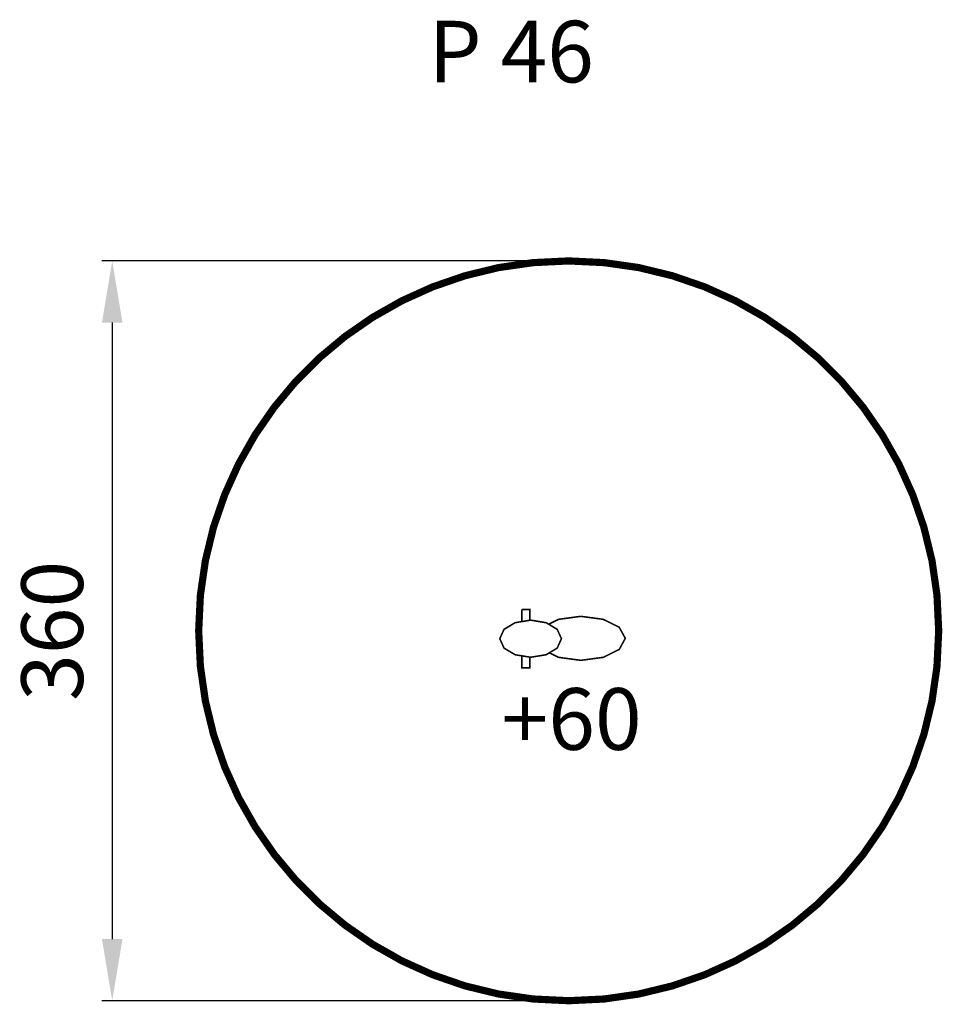
# Model space of a CAD drawing. Extents: x -265 to 184, y -303 to 177.
import ezdxf

# ---------------------------------------------------------------- set-up
doc = ezdxf.new("R2010")
doc.units = 0
doc.header["$LTSCALE"] = 20
doc.header["$MEASUREMENT"] = 0
doc.header["$PDMODE"] = 35
doc.header["$PDSIZE"] = 0.000315
doc.linetypes.add('STRICHLINIEX2', pattern=[1.5, 1, -0.5])
doc.layers.get('0').update_dxf_attribs({"linetype": 'CONTINUOUS'})
doc.layers.get('Defpoints').update_dxf_attribs({"linetype": 'CONTINUOUS'})
doc.layers.add('EBENE_1', color=7, linetype='CONTINUOUS')
doc.styles.get("Standard").update_dxf_attribs({"font": 'ARIAL.TTF', "height": 30})
doc.dimstyles.new('Kopie von ISO-25', dxfattribs={"dimtxt": 30, "dimasz": 30, "dimexe": 5, "dimexo": 10, "dimgap": 10, "dimtad": 1, "dimdec": 0, "dimtxsty": 'Standard', "dimcen": 2.5, "dimclrd": 256, "dimclre": 256, "dimclrt": 256, "dimadec": 0, "dimazin": 0, "dimtfac": 1, "dimtdec": 0, "dimtmove": 0, "dimatfit": 3, "dimfxl": 0, "dimarcsym": 0})

# ---------------------------------------------------------------- blocks, each defined once
blk = doc.blocks.new('*D0')
at = {"linetype": 'Continuous', "lineweight": -2}
for p, q in [((-8.23, 59.23), (-225.29, 59.23)), ((-220.29, 29.23), (-220.29, -270.77)), ((-8.23, -300.77), (-225.29, -300.77))]:
    blk.add_line(p, q, dxfattribs=at)
at = {"linetype": 'Continuous'}
for points in [[(-225.29, 29.23), (-215.29, 29.23), (-220.29, 59.23)], [(-225.29, -270.77), (-215.29, -270.77), (-220.29, -300.77)]]:
    blk.add_solid(points, dxfattribs=at)
at = {"layer": 'Defpoints', "color": 0, "linetype": 'Continuous'}
for p in [(1.77, 59.23), (-220.29, -300.77), (1.77, -300.77)]:
    blk.add_point(p, dxfattribs=at)
at = {"linetype": 'Continuous', "insert": (-245.61, -120.77), "char_height": 30, "attachment_point": 5, "rotation": 90}
blk.add_mtext('360', dxfattribs=at)

msp = doc.modelspace()

# ---------------------------------------------------------------- linework, layer by layer
at = {"layer": 'EBENE_1', "linetype": 'STRICHLINIEX2', "const_width": 3.5, "flags": 128}
msp.add_lwpolyline([(1.77, 59.23), (19.06, 58.4), (35.9, 55.98), (52.2, 52.02), (67.9, 46.62), (82.91, 39.84), (97.16, 31.76), (110.57, 22.47), (123.07, 12.03), (134.57, 0.53), (145.01, -11.97), (154.3, -25.38), (162.38, -39.63), (169.16, -54.64), (174.56, -70.34), (178.52, -86.64), (180.94, -103.48), (181.77, -120.77), (180.94, -138.06), (178.52, -154.9), (174.56, -171.2), (169.16, -186.9), (162.38, -201.91), (154.3, -216.16), (145.01, -229.57), (134.57, -242.07), (123.07, -253.57), (110.57, -264.01), (97.16, -273.3), (82.91, -281.38), (67.9, -288.15), (52.2, -293.56), (35.9, -297.51), (19.06, -299.94), (1.77, -300.77), (-15.52, -299.94), (-32.36, -297.51), (-48.66, -293.56), (-64.36, -288.15), (-79.37, -281.38), (-93.62, -273.3), (-107.03, -264.01), (-119.53, -253.57), (-131.03, -242.07), (-141.47, -229.57), (-150.76, -216.16), (-158.84, -201.91), (-165.61, -186.9), (-171.02, -171.2), (-174.97, -154.9), (-177.4, -138.06), (-178.23, -120.77), (-177.4, -103.48), (-174.97, -86.64), (-171.02, -70.34), (-165.61, -54.64), (-158.84, -39.63), (-150.76, -25.38), (-141.47, -11.97), (-131.03, 0.53), (-119.53, 12.03), (-107.03, 22.47), (-93.62, 31.76), (-79.37, 39.84), (-64.36, 46.62), (-48.66, 52.02), (-32.36, 55.98), (-15.52, 58.4), (1.77, 59.23)], dxfattribs=at)
at = {"layer": 'EBENE_1', "linetype": 'Continuous', "const_width": 0.762}
for points in [[(-21.04, -110.42), (-17.13, -110.42), (-17.13, -115.64)], [(-21.04, -116.28), (-21.04, -110.42)], [(-7.97, -117.55), (-3.2, -115.19), (7.7, -113.72)], [(7.7, -113.72), (18.59, -115.19), (26.35, -119.03), (29.31, -124.43), (26.35, -129.83), (18.59, -133.67), (7.7, -135.14), (-3.2, -133.67), (-7.64, -131.47)], [(-16.75, -115.58), (-9.19, -116.82), (-3.81, -120.06), (-1.76, -124.61), (-3.81, -129.16), (-9.19, -132.41), (-16.75, -133.64), (-24.31, -132.41), (-29.69, -129.16), (-31.75, -124.61), (-29.69, -120.06), (-24.31, -116.82), (-16.75, -115.58)], [(-17.13, -133.58), (-17.13, -138.74), (-21.04, -138.74), (-21.04, -132.94)]]:
    msp.add_lwpolyline(points, dxfattribs=at)

# ---------------------------------------------------------------- texts
at = {"linetype": 'Continuous', "insert": (-66.48, 176.09), "char_height": 30, "width": 131.7444, "attachment_point": 1}
msp.add_mtext('P 46', dxfattribs=at)
at = {"linetype": 'Continuous', "insert": (-30.88, -148.67), "char_height": 30, "attachment_point": 1}
msp.add_mtext_dynamic_manual_height_columns('+60', width=18.7926, gutter_width=150, heights=[0], dxfattribs=at)

# ---------------------------------------------------------------- dimensions: what is measured, and where the dimension line sits
at = {"linetype": 'Continuous'}
dim = msp.add_linear_dim(base=(-220.29, -300.77), p1=(1.77, 59.23), p2=(1.77, -300.77), angle=90, dimstyle='Kopie von ISO-25', dxfattribs=at)
dim.commit()
dim.dimension.update_dxf_attribs({"geometry": '*D0', "text_midpoint": (-245.61, -120.77)})

doc.saveas('drawing.dxf')
